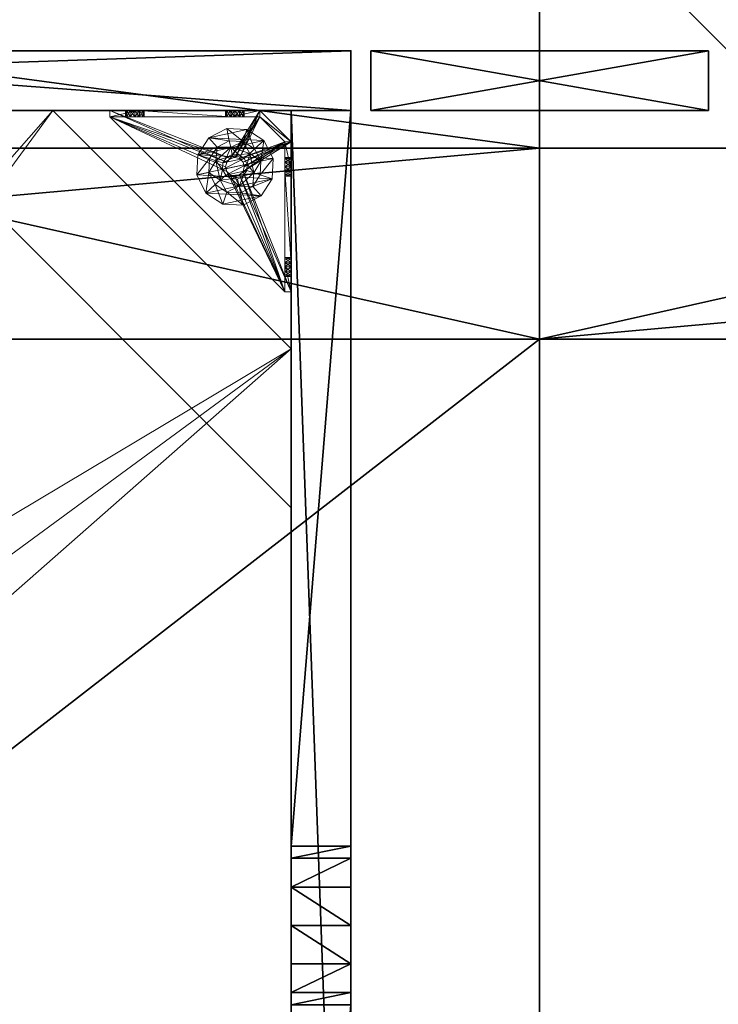
# Model space of a CAD drawing. Extents: x -15 to 145, y -2 to 119.
# Drawn here: x 73 to 82, y 92 to 105 of the extents above; entities that cross this region are included whole.
import ezdxf

# ---------------------------------------------------------------- set-up
doc = ezdxf.new("R2010")
doc.units = 0
doc.header["$LTSCALE"] = 0.3
doc.header["$MEASUREMENT"] = 0
for name, color, linetype in [('A-FURN-ATTRIBUTE-T', 7, 'Continuous'), ('AFURFR-P', 2, 'Continuous'), ('BANC', 5, 'Continuous'), ('COUP-DE-PIED', 1, 'Continuous'), ('DOSSIER', 3, 'Continuous'), ('SITFR3FLME', 1, 'Continuous')]:
    doc.layers.add(name, color=color, linetype=linetype)
doc.layers.add('QUINCAILLERIE-NOIR', color=4, linetype='Continuous', lineweight=13)
doc.styles.add('[quo] Notes', font='ARIALN.TTF')

# ---------------------------------------------------------------- blocks, each defined once
blk = doc.blocks.new('3_FILLER4')
at = {"layer": 'A-FURN-ATTRIBUTE-T', "style": '[quo] Notes', "flags": 1}
for tag, height in [('CAPTG', 2.5), ('CAPPN', 0.001), ('CAPMG', 0.001), ('CAPMC', 0.001), ('CAPQT', 0.001), ('CAPDH', 0.001), ('CAPGC', 0.001)]:
    blk.add_attdef(tag, (0, 0), '', height=height, dxfattribs=at)
at = {"layer": 'SITFR3FLME'}
mesh = blk.add_polyface(dxfattribs=at)
corners = [(4.25, 0), (0, 0), (4.25, 0.75), (0, 0.75), (4.25, 0.75, 3), (0, 0.75, 3), (4.25, 0, 3), (0, 0, 3)]
mesh.append_faces([[corners[k] for k in face] for face in [(0, 1, 2, 2), (4, 5, 6, 6), (3, 5, 2, 2), (1, 7, 3, 3), (0, 6, 1, 1), (2, 4, 0, 0)]], dxfattribs={"vtx1": -1, "vtx2": -1})
mesh.append_faces([[corners[k] for k in face] for face in [(1, 3, 2, 2), (5, 7, 6, 6), (5, 4, 2, 2), (7, 5, 3, 3), (6, 7, 1, 1), (4, 6, 0, 0)]], dxfattribs={"vtx2": -1, "vtx3": -1})
blk = doc.blocks.new('3G-SIT-BM')
at = {"layer": 'AFURFR-P'}
for p in [(24.375, -2.375, 0.5), (24.375, -2.375, 3.5), (0, -3.6, 36), (26.75, -3.6, 36), (0, -6, 12), (0, -6, 18), (26.75, -6, 18), (26.75, -6, 12)]:
    blk.add_point(p, dxfattribs=at)
at = {"layer": 'BANC'}
mesh = blk.add_polyface(dxfattribs=at)
corners = [(0, -6, 12), (26.75, -6, 12), (0, 0, 12), (26.75, 0, 12), (0, -6, 18), (26.75, -6, 18), (26.75, 0, 3.5), (26.75, -26.75, 18), (26.75, -26.75, 3.5), (0, -26.75, 18), (0, 0, 3.5), (0, -26.75, 3.5)]
mesh.append_faces([[corners[k] for k in face] for face in [(0, 1, 2, 2), (0, 4, 1, 1), (3, 1, 6, 6), (5, 7, 1, 1), (4, 9, 5, 5), (6, 8, 10, 10), (9, 11, 7, 7), (2, 10, 0, 0), (3, 6, 2, 2)]], dxfattribs={"vtx1": -1, "vtx2": -1})
mesh.append_faces([[corners[k] for k in face] for face in [(7, 8, 1, 1), (8, 6, 1, 1), (10, 11, 0, 0), (11, 9, 0, 0)]], dxfattribs={"vtx1": -1, "vtx2": -1, "vtx3": -1})
mesh.append_faces([[corners[k] for k in face] for face in [(1, 3, 2, 2), (4, 5, 1, 1), (9, 7, 5, 5), (8, 11, 10, 10), (11, 8, 7, 7), (9, 4, 0, 0), (6, 10, 2, 2)]], dxfattribs={"vtx2": -1, "vtx3": -1})
at = {"layer": 'COUP-DE-PIED'}
mesh = blk.add_polyface(dxfattribs=at)
corners = [(3.125, -18.625, 2.752), (3.125, -23.625, 2.752), (3.125, -18.625, 3.5), (23.625, -8.125, 2.752), (23.625, -3.125, 2.752), (23.625, -8.125, 3.5), (8.125, -3.125, 2.752), (3.125, -3.125, 2.752), (8.125, -3.125, 3.5), (3.125, -12.377, 3.5), (2.375, -12.531, 3.027), (3.125, -12.531, 3.027), (2.375, -12.377, 3.5), (3.125, -13.375, 2.562), (2.375, -13.375, 2.562), (3.125, -13.857, 2.686), (2.375, -12.893, 2.686), (3.125, -12.893, 2.686), (2.375, -13.857, 2.686), (3.125, -14.373, 3.5), (3.125, -14.219, 3.027), (2.375, -14.373, 3.5), (2.375, -14.219, 3.027), (12.377, -23.625, 3.5), (12.531, -24.375, 3.027), (12.531, -23.625, 3.027), (12.377, -24.375, 3.5), (13.375, -23.625, 2.562), (13.375, -24.375, 2.562), (13.857, -23.625, 2.686), (12.893, -24.375, 2.686), (12.893, -23.625, 2.686), (13.857, -24.375, 2.686), (14.373, -23.625, 3.5), (14.219, -23.625, 3.027), (14.373, -24.375, 3.5), (14.219, -24.375, 3.027), (24.375, -24.375, 3.5), (24.375, -24.375, 0.5), (2.375, -24.375, 0.5), (2.375, -24.375, 3.5), (2.375, -23.625, 3.5), (24.375, -12.377, 3.5), (23.625, -12.531, 3.027), (24.375, -12.531, 3.027), (23.625, -12.377, 3.5), (24.375, -13.375, 2.562), (23.625, -13.375, 2.562), (24.375, -13.857, 2.686), (23.625, -12.893, 2.686), (24.375, -12.893, 2.686), (23.625, -13.857, 2.686), (24.375, -14.373, 3.5), (24.375, -14.219, 3.027), (23.625, -14.373, 3.5), (23.625, -14.219, 3.027), (23.625, -23.625, 3.5), (23.625, -23.625, 0.5), (23.625, -3.125, 0.5), (23.625, -3.125, 3.5), (12.377, -2.375, 3.5), (12.531, -3.125, 3.027), (12.531, -2.375, 3.027), (12.377, -3.125, 3.5), (13.375, -2.375, 2.562), (13.375, -3.125, 2.562), (13.857, -2.375, 2.686), (12.893, -3.125, 2.686), (12.893, -2.375, 2.686), (13.857, -3.125, 2.686), (14.373, -2.375, 3.5), (14.219, -2.375, 3.027), (14.373, -3.125, 3.5), (14.219, -3.125, 3.027), (24.375, -3.125, 3.5), (24.375, -3.125, 0.5), (2.375, -3.125, 0.5), (2.375, -3.125, 3.5), (2.375, -2.375, 3.5), (24.375, -2.375, 3.5), (24.375, -2.375, 0.5), (2.375, -2.375, 0.5), (24.375, -23.625, 3.5), (24.375, -23.625, 0.5), (2.375, -23.625, 0.5), (3.125, -3.125, 3.5), (3.125, -23.625, 3.5), (3.125, -3.125, 0.5), (3.125, -23.625, 0.5), (3.125, -8.125, 2.752), (3.125, -8.125, 3.5), (18.625, -3.125, 2.752), (18.625, -3.125, 3.5), (8.125, -23.625, 2.752), (8.125, -23.625, 3.5), (23.625, -18.625, 3.5), (23.625, -18.625, 2.752), (23.625, -23.625, 2.752), (18.625, -23.625, 3.5), (18.625, -23.625, 2.752)]
mesh.append_faces([[corners[k] for k in face] for face in [(37, 32, 38, 38), (30, 39, 28, 28), (39, 30, 40, 40), (24, 40, 30, 30), (28, 38, 32, 32), (56, 51, 57, 57), (49, 58, 47, 47), (58, 49, 59, 59), (43, 59, 49, 49), (47, 57, 51, 51), (74, 69, 75, 75), (67, 76, 65, 65), (76, 67, 77, 77), (61, 77, 67, 67), (65, 75, 69, 69), (78, 68, 81, 81), (66, 80, 64, 64), (80, 66, 79, 79), (71, 79, 66, 66), (64, 81, 68, 68), (74, 50, 75, 75), (48, 83, 46, 46), (83, 48, 82, 82), (53, 82, 48, 48), (46, 75, 50, 50), (41, 31, 84, 84), (29, 83, 27, 27), (83, 29, 82, 82), (34, 82, 29, 29), (27, 84, 31, 31), (41, 18, 84, 84), (16, 76, 14, 14), (76, 16, 77, 77), (10, 77, 16, 16), (14, 84, 18, 18), (85, 17, 87, 87), (15, 88, 13, 13), (88, 15, 86, 86), (20, 86, 15, 15), (13, 87, 17, 17)]], dxfattribs={"vtx0": -1, "vtx1": -1, "vtx2": -1})
mesh.append_faces([[corners[k] for k in face] for face in [(9, 10, 11, 11), (21, 20, 22, 22), (15, 22, 20, 20), (11, 16, 17, 17), (23, 24, 25, 25), (35, 34, 36, 36), (29, 36, 34, 34), (25, 30, 31, 31), (42, 43, 44, 44), (54, 53, 55, 55), (48, 55, 53, 53), (44, 49, 50, 50), (60, 61, 62, 62), (72, 71, 73, 73), (66, 73, 71, 71), (62, 67, 68, 68)]], dxfattribs={"vtx0": -1, "vtx2": -1})
mesh.append_faces([[corners[k] for k in face] for face in [(0, 1, 2, 2), (3, 4, 5, 5), (6, 7, 8, 8), (13, 14, 15, 15), (14, 13, 16, 16), (10, 16, 11, 11), (19, 20, 21, 21), (18, 22, 15, 15), (27, 28, 29, 29), (28, 27, 30, 30), (24, 30, 25, 25), (33, 34, 35, 35), (32, 36, 29, 29), (35, 36, 37, 37), (26, 40, 24, 24), (23, 41, 26, 26), (35, 37, 33, 33), (46, 47, 48, 48), (47, 46, 49, 49), (43, 49, 44, 44), (52, 53, 54, 54), (51, 55, 48, 48), (54, 55, 56, 56), (45, 59, 43, 43), (64, 65, 66, 66), (65, 64, 67, 67), (61, 67, 62, 62), (70, 71, 72, 72), (69, 73, 66, 66), (72, 73, 74, 74), (63, 77, 61, 61), (60, 78, 63, 63), (72, 74, 70, 70), (80, 79, 75, 75), (78, 81, 77, 77), (81, 80, 76, 76), (60, 62, 78, 78), (70, 79, 71, 71), (42, 74, 45, 45), (54, 56, 52, 52), (58, 59, 75, 75), (56, 57, 82, 82), (57, 58, 83, 83), (42, 44, 74, 74), (52, 82, 53, 53), (83, 82, 38, 38), (41, 84, 40, 40), (84, 83, 39, 39), (23, 25, 41, 41), (33, 82, 34, 34), (21, 22, 41, 41), (12, 77, 10, 10), (9, 85, 12, 12), (21, 41, 19, 19), (76, 77, 87, 87), (41, 84, 86, 86), (84, 76, 88, 88), (9, 11, 85, 85), (19, 86, 20, 20), (89, 6, 90, 90), (7, 89, 85, 85), (91, 3, 92, 92), (4, 91, 59, 59), (93, 0, 94, 94), (1, 93, 86, 86), (95, 56, 96, 96), (98, 95, 99, 99), (56, 98, 97, 97)]], dxfattribs={"vtx1": -1, "vtx2": -1})
mesh.append_faces([[corners[k] for k in face] for face in [(36, 32, 37, 37), (39, 38, 28, 28), (55, 51, 56, 56), (58, 57, 47, 47), (73, 69, 74, 74), (76, 75, 65, 65), (62, 68, 78, 78), (80, 81, 64, 64), (44, 50, 74, 74), (83, 75, 46, 46), (25, 31, 41, 41), (83, 84, 27, 27), (22, 18, 41, 41), (76, 84, 14, 14), (11, 17, 85, 85), (88, 87, 13, 13)]], dxfattribs={"vtx1": -1, "vtx2": -1, "vtx3": -1})
mesh.append_faces([[corners[k] for k in face] for face in [(85, 90, 8, 8), (89, 7, 6, 6), (59, 92, 5, 5), (91, 4, 3, 3), (86, 94, 2, 2), (93, 1, 0, 0), (97, 99, 96, 96), (98, 56, 95, 95)]], dxfattribs={"vtx2": -1})
mesh.append_faces([[corners[k] for k in face] for face in [(9, 12, 10, 10), (13, 17, 16, 16), (14, 18, 15, 15), (23, 26, 24, 24), (27, 31, 30, 30), (28, 32, 29, 29), (41, 40, 26, 26), (42, 45, 43, 43), (46, 50, 49, 49), (47, 51, 48, 48), (60, 63, 61, 61), (64, 68, 67, 67), (65, 69, 66, 66), (78, 77, 63, 63), (74, 79, 70, 70), (79, 74, 75, 75), (81, 76, 77, 77), (80, 75, 76, 76), (74, 59, 45, 45), (56, 82, 52, 52), (59, 74, 75, 75), (57, 83, 82, 82), (58, 75, 83, 83), (37, 82, 33, 33), (82, 37, 38, 38), (84, 39, 40, 40), (83, 38, 39, 39), (85, 77, 12, 12), (41, 86, 19, 19), (77, 85, 87, 87), (84, 88, 86, 86), (76, 87, 88, 88), (7, 85, 8, 8), (6, 8, 90, 90), (89, 90, 85, 85), (4, 59, 5, 5), (3, 5, 92, 92), (91, 92, 59, 59), (1, 86, 2, 2), (0, 2, 94, 94), (93, 94, 86, 86), (56, 97, 96, 96), (95, 96, 99, 99), (98, 99, 97, 97)]], dxfattribs={"vtx2": -1, "vtx3": -1})
at = {"layer": 'DOSSIER'}
mesh = blk.add_polyface(dxfattribs=at)
corners = [(0, 0, 12), (26.75, 0, 12), (0, -6, 12), (26.75, -6, 12), (0, 0, 36), (26.75, 0, 36), (0, -3.6, 36), (26.75, -3.6, 36), (0, -6, 18), (26.75, -6, 18)]
mesh.append_faces([[corners[k] for k in face] for face in [(0, 1, 2, 2), (0, 4, 1, 1), (6, 7, 4, 4), (6, 8, 7, 7), (8, 2, 9, 9), (2, 8, 0, 0), (3, 1, 9, 9), (5, 7, 1, 1)]], dxfattribs={"vtx1": -1, "vtx2": -1})
mesh.append_faces([[corners[k] for k in face] for face in [(8, 6, 0, 0), (7, 9, 1, 1)]], dxfattribs={"vtx1": -1, "vtx2": -1, "vtx3": -1})
mesh.append_faces([[corners[k] for k in face] for face in [(1, 3, 2, 2), (4, 5, 1, 1), (7, 5, 4, 4), (8, 9, 7, 7), (2, 3, 9, 9), (6, 4, 0, 0)]], dxfattribs={"vtx2": -1, "vtx3": -1})
at = {"layer": 'QUINCAILLERIE-NOIR'}
mesh = blk.add_polyface(dxfattribs=at)
corners = [(11.645, -12.373, 2.752), (11.645, -12.373, 2.627), (12.377, -11.64, 2.752), (11.377, -13.373, 2.627), (13.377, -11.373, 2.752), (13.377, -11.373, 2.627), (14.377, -11.64, 2.752), (12.377, -11.64, 2.627), (15.11, -12.373, 2.752), (15.11, -12.373, 2.627), (15.377, -13.373, 2.752), (14.377, -11.64, 2.627), (15.11, -14.373, 2.752), (15.11, -14.373, 2.627), (14.377, -15.105, 2.752), (15.377, -13.373, 2.627), (13.377, -15.373, 2.752), (13.377, -15.373, 2.627), (12.377, -15.105, 2.752), (14.377, -15.105, 2.627), (11.645, -14.373, 2.752), (11.645, -14.373, 2.627), (11.377, -13.373, 2.752), (12.377, -15.105, 2.627), (3.13, -20.62, 2.627), (6.13, -23.62, 2.627), (20.625, -23.62, 2.627), (23.625, -20.62, 2.627), (23.625, -6.125, 2.752), (23.625, -6.125, 2.627), (20.625, -3.125, 2.752), (20.625, -3.125, 2.627), (6.13, -3.125, 2.627), (6.13, -3.125, 2.752), (3.13, -6.125, 2.627), (20.625, -23.62, 2.752), (23.625, -20.62, 2.752), (6.13, -23.62, 2.752), (3.13, -20.62, 2.752), (3.13, -6.125, 2.752)]
mesh.append_faces([[corners[k] for k in face] for face in [(21, 24, 3, 3), (24, 23, 25, 25), (19, 26, 17, 17), (26, 19, 27, 27), (9, 29, 15, 15), (29, 11, 31, 31), (7, 32, 5, 5), (32, 7, 34, 34), (17, 25, 23, 23), (3, 34, 1, 1), (5, 31, 11, 11), (0, 39, 22, 22), (39, 2, 33, 33), (6, 30, 4, 4), (30, 6, 28, 28), (12, 36, 10, 10), (36, 14, 35, 35), (18, 37, 16, 16), (37, 18, 38, 38), (4, 33, 2, 2), (16, 35, 14, 14), (10, 28, 8, 8)]], dxfattribs={"vtx0": -1, "vtx1": -1, "vtx2": -1})
mesh.append_faces([[corners[k] for k in face] for face in [(27, 13, 15, 15), (38, 20, 22, 22)]], dxfattribs={"vtx0": -1, "vtx2": -1, "vtx3": -1})
mesh.append_faces([[corners[k] for k in face] for face in [(0, 1, 2, 2), (1, 0, 3, 3), (4, 5, 6, 6), (5, 4, 7, 7), (2, 7, 4, 4), (8, 9, 10, 10), (9, 8, 11, 11), (6, 11, 8, 8), (12, 13, 14, 14), (13, 12, 15, 15), (10, 15, 12, 12), (16, 17, 18, 18), (17, 16, 19, 19), (14, 19, 16, 16), (20, 21, 22, 22), (21, 20, 23, 23), (18, 23, 20, 20), (22, 3, 0, 0), (28, 29, 30, 30), (31, 32, 30, 30), (35, 26, 36, 36), (35, 37, 26, 26), (38, 24, 37, 37), (33, 32, 39, 39), (28, 36, 29, 29), (38, 39, 24, 24)]], dxfattribs={"vtx1": -1, "vtx2": -1})
mesh.append_faces([[corners[k] for k in face] for face in [(21, 23, 24, 24), (19, 13, 27, 27), (9, 11, 29, 29), (7, 1, 34, 34), (29, 27, 15, 15), (26, 25, 17, 17), (24, 34, 3, 3), (32, 31, 5, 5), (0, 2, 39, 39), (6, 8, 28, 28), (12, 14, 36, 36), (18, 20, 38, 38), (30, 33, 4, 4), (39, 38, 22, 22), (37, 35, 16, 16), (36, 28, 10, 10)]], dxfattribs={"vtx1": -1, "vtx2": -1, "vtx3": -1})
mesh.append_faces([[corners[k] for k in face] for face in [(1, 7, 2, 2), (5, 11, 6, 6), (9, 15, 10, 10), (13, 19, 14, 14), (17, 23, 18, 18), (21, 3, 22, 22), (29, 31, 30, 30), (32, 33, 30, 30), (26, 27, 36, 36), (37, 25, 26, 26), (24, 25, 37, 37), (32, 34, 39, 39), (36, 27, 29, 29), (39, 34, 24, 24)]], dxfattribs={"vtx2": -1, "vtx3": -1})
mesh = blk.add_polyface(dxfattribs=at)
corners = [(21.597, -3.125, 0.917), (21.342, -3.125, 1.091), (21.656, -3.125, 0.933), (21.554, -3.125, 0.874), (21.538, -3.125, 0.815), (21.597, -3.125, 0.713), (21.656, -3.125, 0.697), (21.342, -3.125, 0.5), (21.554, -3.125, 0.756), (21.696, -3.125, 1.445), (21.716, -3.125, 0.713), (21.696, -3.204, 1.445), (21.342, -3.204, 1.091), (21.716, -3.204, 0.713), (21.656, -3.204, 0.697), (21.716, -3.125, 0.917), (21.716, -3.204, 0.917), (21.597, -3.204, 0.917), (21.656, -3.204, 0.933), (21.538, -3.204, 0.815), (21.554, -3.204, 0.874), (21.597, -3.204, 0.713), (21.554, -3.204, 0.756), (21.342, -3.204, 0.579), (21.342, -3.204, 0.5)]
mesh.append_faces([[corners[k] for k in face] for face in [(0, 1, 2, 2), (5, 7, 8, 8), (1, 4, 7, 7), (12, 18, 11, 11), (23, 19, 12, 12)]], dxfattribs={"vtx0": -1, "vtx1": -1, "vtx2": -1})
mesh.append_faces([[corners[k] for k in face] for face in [(7, 6, 10, 10)]], dxfattribs={"vtx0": -1, "vtx2": -1, "vtx3": -1})
mesh.append_faces([[corners[k] for k in face] for face in [(11, 9, 12, 12), (13, 10, 14, 14), (15, 16, 2, 2), (17, 0, 18, 18), (0, 17, 3, 3), (19, 4, 20, 20), (4, 19, 8, 8), (21, 5, 22, 22), (5, 21, 6, 6), (22, 8, 19, 19), (20, 3, 17, 17), (18, 2, 16, 16), (14, 6, 21, 21), (12, 1, 23, 23)]], dxfattribs={"vtx1": -1, "vtx2": -1})
mesh.append_faces([[corners[k] for k in face] for face in [(0, 3, 1, 1), (3, 4, 1, 1), (5, 6, 7, 7), (4, 8, 7, 7), (1, 9, 2, 2), (14, 21, 23, 23), (21, 22, 23, 23), (22, 19, 23, 23), (19, 20, 12, 12), (20, 17, 12, 12), (17, 18, 12, 12), (18, 16, 11, 11), (1, 7, 23, 23)]], dxfattribs={"vtx1": -1, "vtx2": -1, "vtx3": -1})
mesh.append_faces([[corners[k] for k in face] for face in [(9, 1, 12, 12), (5, 8, 22, 22), (4, 3, 20, 20), (0, 2, 18, 18), (10, 6, 14, 14), (7, 24, 23, 23)]], dxfattribs={"vtx2": -1, "vtx3": -1})
mesh = blk.add_polyface(dxfattribs=at)
corners = [(22.857, -3.125, 0.91), (23.231, -3.125, 0.5), (21.759, -3.125, 0.756), (21.716, -3.125, 0.713), (22.798, -3.125, 1.012), (21.759, -3.125, 0.874), (22.814, -3.125, 1.071), (21.775, -3.125, 0.815), (22.814, -3.125, 0.953), (21.716, -3.125, 0.917), (21.696, -3.125, 1.445), (21.696, -3.204, 1.445), (22.877, -3.204, 1.445), (21.342, -3.125, 0.5), (21.656, -3.125, 0.933), (21.716, -3.204, 0.713), (21.775, -3.204, 0.815), (21.759, -3.204, 0.756), (21.716, -3.204, 0.917), (21.759, -3.204, 0.874), (23.231, -3.204, 0.579), (21.656, -3.204, 0.697), (21.342, -3.204, 0.579), (22.798, -3.204, 1.012), (22.814, -3.204, 0.953), (22.857, -3.204, 0.91), (22.814, -3.204, 1.071), (22.857, -3.204, 1.114), (22.857, -3.731, 0.579), (22.814, -3.775, 0.579), (22.798, -3.834, 0.579), (22.814, -3.893, 0.579), (21.342, -3.204, 0.5), (23.546, -5.408, 0.5), (22.814, -3.775, 0.5), (22.857, -3.731, 0.5), (22.798, -3.834, 0.5), (22.814, -3.893, 0.5)]
mesh.append_faces([[corners[k] for k in face] for face in [(2, 1, 3, 3), (4, 5, 6, 6), (5, 4, 7, 7), (8, 7, 4, 4), (14, 10, 9, 9), (20, 21, 22, 22), (19, 23, 18, 18), (23, 19, 24, 24), (17, 25, 16, 16), (16, 24, 19, 19), (27, 11, 26, 26), (28, 22, 29, 29), (30, 22, 31, 31), (34, 13, 35, 35), (13, 34, 32, 32), (37, 32, 36, 36)]], dxfattribs={"vtx0": -1, "vtx1": -1, "vtx2": -1})
mesh.append_faces([[corners[k] for k in face] for face in [(0, 1, 2, 2), (6, 9, 10, 10), (18, 26, 11, 11)]], dxfattribs={"vtx0": -1, "vtx1": -1, "vtx2": -1, "vtx3": -1})
mesh.append_faces([[corners[k] for k in face] for face in [(20, 15, 21, 21), (28, 20, 22, 22)]], dxfattribs={"vtx0": -1, "vtx2": -1, "vtx3": -1})
mesh.append_faces([[corners[k] for k in face] for face in [(3, 15, 2, 2), (16, 7, 17, 17), (7, 16, 5, 5), (18, 9, 19, 19), (19, 5, 16, 16), (17, 2, 15, 15)]], dxfattribs={"vtx1": -1, "vtx2": -1})
mesh.append_faces([[corners[k] for k in face] for face in [(2, 7, 8, 8), (5, 9, 6, 6), (1, 13, 3, 3), (17, 15, 20, 20), (25, 24, 16, 16), (23, 26, 18, 18), (30, 29, 22, 22), (34, 36, 32, 32)]], dxfattribs={"vtx1": -1, "vtx2": -1, "vtx3": -1})
mesh.append_faces([[corners[k] for k in face] for face in [(10, 11, 12, 12), (9, 5, 19, 19), (7, 2, 17, 17), (22, 32, 33, 33)]], dxfattribs={"vtx2": -1, "vtx3": -1})
mesh = blk.add_polyface(dxfattribs=at)
corners = [(22.975, -3.731, 0.579), (22.975, -3.731, 0.5), (23.019, -3.775, 0.579), (22.916, -3.716, 0.5), (23.034, -3.834, 0.579), (23.034, -3.834, 0.5), (23.019, -3.893, 0.579), (23.019, -3.775, 0.5), (22.975, -3.936, 0.579), (22.975, -3.936, 0.5), (22.916, -3.952, 0.579), (23.019, -3.893, 0.5), (22.857, -3.936, 0.579), (22.857, -3.936, 0.5), (22.814, -3.893, 0.579), (22.916, -3.952, 0.5), (22.798, -3.834, 0.579), (22.798, -3.834, 0.5), (22.814, -3.775, 0.579), (22.814, -3.893, 0.5), (22.857, -3.731, 0.579), (22.857, -3.731, 0.5), (22.916, -3.716, 0.579), (22.814, -3.775, 0.5), (22.877, -3.204, 1.445), (22.975, -3.204, 1.114), (23.231, -3.204, 1.091), (21.696, -3.204, 1.445), (22.857, -3.204, 1.114), (22.857, -3.204, 0.91), (21.759, -3.204, 0.756), (23.231, -3.204, 0.579), (22.916, -3.204, 0.894), (22.975, -3.204, 0.91), (23.019, -3.204, 0.953), (21.342, -3.204, 0.579), (23.546, -5.408, 0.579), (23.546, -5.408, 0.5), (21.342, -3.204, 0.5), (21.342, -3.125, 0.5), (23.231, -3.125, 0.5)]
mesh.append_faces([[corners[k] for k in face] for face in [(24, 25, 26, 26), (27, 28, 24, 24), (29, 31, 32, 32), (33, 31, 34, 34), (0, 31, 22, 22), (13, 37, 19, 19)]], dxfattribs={"vtx0": -1, "vtx1": -1, "vtx2": -1})
mesh.append_faces([[corners[k] for k in face] for face in [(29, 30, 31, 31)]], dxfattribs={"vtx0": -1, "vtx1": -1, "vtx2": -1, "vtx3": -1})
mesh.append_faces([[corners[k] for k in face] for face in [(36, 12, 14, 14), (40, 3, 21, 21)]], dxfattribs={"vtx0": -1, "vtx2": -1, "vtx3": -1})
mesh.append_faces([[corners[k] for k in face] for face in [(0, 1, 2, 2), (1, 0, 3, 3), (4, 5, 6, 6), (5, 4, 7, 7), (2, 7, 4, 4), (8, 9, 10, 10), (9, 8, 11, 11), (6, 11, 8, 8), (12, 13, 14, 14), (13, 12, 15, 15), (10, 15, 12, 12), (16, 17, 18, 18), (17, 16, 19, 19), (14, 19, 16, 16), (20, 21, 22, 22), (21, 20, 23, 23), (18, 23, 20, 20), (22, 3, 0, 0), (36, 35, 37, 37)]], dxfattribs={"vtx1": -1, "vtx2": -1})
mesh.append_faces([[corners[k] for k in face] for face in [(33, 32, 31, 31), (20, 22, 31, 31), (35, 36, 14, 14), (37, 38, 19, 19), (39, 40, 21, 21)]], dxfattribs={"vtx1": -1, "vtx2": -1, "vtx3": -1})
mesh.append_faces([[corners[k] for k in face] for face in [(1, 7, 2, 2), (5, 11, 6, 6), (9, 15, 10, 10), (13, 19, 14, 14), (17, 23, 18, 18), (21, 3, 22, 22)]], dxfattribs={"vtx2": -1, "vtx3": -1})
mesh = blk.add_polyface(dxfattribs=at)
corners = [(22.857, -3.125, 0.91), (22.916, -3.125, 0.894), (23.231, -3.125, 0.579), (21.759, -3.125, 0.756), (22.814, -3.125, 0.953), (22.975, -3.125, 0.91), (23.231, -3.204, 1.091), (23.231, -3.125, 1.091), (22.877, -3.204, 1.445), (22.877, -3.125, 1.445), (21.696, -3.125, 1.445), (23.034, -3.125, 1.012), (23.019, -3.125, 0.953), (22.975, -3.125, 1.114), (22.916, -3.125, 1.13), (22.857, -3.125, 1.114), (22.814, -3.125, 1.071), (22.975, -3.204, 0.91), (22.916, -3.204, 0.894), (23.034, -3.204, 1.012), (23.019, -3.204, 0.953), (23.019, -3.125, 1.071), (22.975, -3.204, 1.114), (23.019, -3.204, 1.071), (22.857, -3.204, 1.114), (22.916, -3.204, 1.13), (22.798, -3.204, 1.012), (22.798, -3.125, 1.012), (22.814, -3.204, 1.071), (22.857, -3.204, 0.91), (22.814, -3.204, 0.953)]
mesh.append_faces([[corners[k] for k in face] for face in [(0, 3, 4, 4), (11, 7, 12, 12), (7, 13, 9, 9), (16, 9, 15, 15), (12, 2, 5, 5)]], dxfattribs={"vtx0": -1, "vtx1": -1, "vtx2": -1})
mesh.append_faces([[corners[k] for k in face] for face in [(16, 10, 9, 9)]], dxfattribs={"vtx0": -1, "vtx2": -1, "vtx3": -1})
mesh.append_faces([[corners[k] for k in face] for face in [(6, 7, 8, 8), (9, 10, 8, 8), (17, 5, 18, 18), (5, 17, 12, 12), (19, 11, 20, 20), (11, 19, 21, 21), (22, 13, 23, 23), (13, 22, 14, 14), (24, 15, 25, 25), (15, 24, 16, 16), (26, 27, 28, 28), (27, 26, 4, 4), (29, 0, 30, 30), (0, 29, 1, 1), (30, 4, 26, 26), (28, 16, 24, 24), (25, 14, 22, 22), (23, 21, 19, 19), (20, 12, 17, 17), (18, 1, 29, 29)]], dxfattribs={"vtx1": -1, "vtx2": -1})
mesh.append_faces([[corners[k] for k in face] for face in [(0, 1, 2, 2), (1, 5, 2, 2), (13, 14, 9, 9), (14, 15, 9, 9), (24, 25, 8, 8), (25, 22, 8, 8)]], dxfattribs={"vtx1": -1, "vtx2": -1, "vtx3": -1})
mesh.append_faces([[corners[k] for k in face] for face in [(7, 9, 8, 8), (0, 4, 30, 30), (27, 16, 28, 28), (15, 14, 25, 25), (13, 21, 23, 23), (11, 12, 20, 20), (5, 1, 18, 18)]], dxfattribs={"vtx2": -1, "vtx3": -1})
mesh = blk.add_polyface(dxfattribs=at)
corners = [(22.857, -3.125, 0.91), (23.231, -3.125, 0.579), (23.231, -3.125, 0.5), (23.034, -3.125, 1.012), (23.019, -3.125, 1.071), (23.231, -3.125, 1.091), (22.975, -3.125, 1.114), (23.019, -3.125, 0.953), (23.231, -3.204, 1.091), (23.231, -3.204, 0.579), (23.019, -3.204, 0.953), (22.975, -3.204, 1.114), (23.019, -3.204, 1.071), (23.034, -3.204, 1.012), (23.546, -3.873, 1.445), (23.625, -3.873, 1.445), (23.546, -3.519, 1.091), (23.625, -3.519, 1.091), (23.546, -3.519, 0.579), (23.546, -3.731, 0.953), (23.546, -3.775, 0.91), (23.546, -3.716, 1.012), (23.546, -3.731, 1.071), (23.546, -3.775, 1.114), (23.019, -3.775, 0.579), (22.975, -3.731, 0.579), (23.034, -3.834, 0.579), (23.019, -3.893, 0.579), (23.625, -3.519, 0.579), (23.625, -3.519, 0.5), (22.975, -3.731, 0.5), (22.916, -3.716, 0.5), (23.019, -3.775, 0.5), (23.034, -3.834, 0.5), (23.625, -3.775, 1.114), (23.625, -3.731, 0.953), (23.625, -3.731, 1.071), (23.625, -3.716, 1.012), (23.625, -3.775, 0.91), (23.625, -3.834, 0.894), (23.625, -3.893, 0.91)]
mesh.append_faces([[corners[k] for k in face] for face in [(8, 10, 9, 9), (18, 19, 16, 16), (23, 16, 22, 22), (24, 18, 25, 25), (28, 9, 18, 18), (30, 29, 32, 32), (15, 34, 17, 17), (17, 35, 28, 28), (36, 17, 34, 34)]], dxfattribs={"vtx0": -1, "vtx1": -1, "vtx2": -1})
mesh.append_faces([[corners[k] for k in face] for face in [(25, 18, 9, 9)]], dxfattribs={"vtx0": -1, "vtx1": -1, "vtx2": -1, "vtx3": -1})
mesh.append_faces([[corners[k] for k in face] for face in [(0, 1, 2, 2), (18, 20, 19, 19), (30, 2, 29, 29), (17, 37, 35, 35)]], dxfattribs={"vtx0": -1, "vtx2": -1, "vtx3": -1})
mesh.append_faces([[corners[k] for k in face] for face in [(5, 8, 1, 1), (14, 15, 16, 16), (1, 9, 28, 28), (1, 28, 2, 2), (16, 17, 18, 18)]], dxfattribs={"vtx1": -1, "vtx2": -1})
mesh.append_faces([[corners[k] for k in face] for face in [(3, 4, 5, 5), (4, 6, 5, 5), (5, 1, 7, 7), (11, 12, 8, 8), (12, 13, 8, 8), (13, 10, 8, 8), (19, 21, 16, 16), (21, 22, 16, 16), (24, 26, 18, 18), (26, 27, 18, 18), (30, 31, 2, 2), (33, 32, 29, 29), (36, 37, 17, 17), (35, 38, 28, 28), (38, 39, 28, 28), (39, 40, 28, 28)]], dxfattribs={"vtx1": -1, "vtx2": -1, "vtx3": -1})
mesh.append_faces([[corners[k] for k in face] for face in [(8, 9, 1, 1), (15, 17, 16, 16), (28, 29, 2, 2), (17, 28, 18, 18)]], dxfattribs={"vtx2": -1, "vtx3": -1})
mesh = blk.add_polyface(dxfattribs=at)
corners = [(22.814, -4.152, 0.394), (22.766, -4.302, 0.118), (23.02, -4.315, 0.118), (22.668, -4.058, 0.394), (22.589, -3.904, 0.394), (22.435, -3.937, 0.118), (22.552, -4.164, 0.118), (22.598, -3.731, 0.394), (22.692, -3.586, 0.394), (22.586, -3.469, 0.118), (22.448, -3.683, 0.118), (22.846, -3.507, 0.394), (23.019, -3.515, 0.394), (23.067, -3.365, 0.118), (22.813, -3.353, 0.118), (23.164, -3.609, 0.394), (23.243, -3.763, 0.394), (23.397, -3.73, 0.118), (23.281, -3.503, 0.118), (23.235, -3.936, 0.394), (23.141, -4.082, 0.394), (23.247, -4.198, 0.118), (23.385, -3.984, 0.118), (22.987, -4.161, 0.394), (22.766, -4.302), (23.02, -4.315), (22.435, -3.937), (22.552, -4.164), (22.586, -3.469), (22.448, -3.683), (23.067, -3.365), (22.813, -3.353), (23.397, -3.73), (23.281, -3.503), (23.247, -4.198), (23.385, -3.984), (23.022, -3.95, 0.63), (23.022, -3.95, 1.969), (22.95, -3.988, 1.969), (23.066, -3.882, 0.63), (23.07, -3.8, 0.63), (23.07, -3.8, 1.969), (23.066, -3.882, 1.969), (23.033, -3.728, 0.63), (22.965, -3.684, 0.63), (22.965, -3.684, 1.969), (23.033, -3.728, 1.969), (22.883, -3.68, 0.63), (22.811, -3.717, 0.63), (22.811, -3.717, 1.969), (22.883, -3.68, 1.969), (22.766, -3.785, 0.63), (22.762, -3.867, 0.63), (22.762, -3.867, 1.969), (22.766, -3.785, 1.969), (22.8, -3.939, 0.63), (22.868, -3.984, 0.63), (22.868, -3.984, 1.969), (22.8, -3.939, 1.969), (22.95, -3.988, 0.63), (22.969, -4.078, 0.63), (22.731, -4.002, 0.63), (22.731, -4.002, 0.394), (22.969, -4.078, 0.394), (23.154, -3.91, 0.63), (23.154, -3.91, 0.394), (23.102, -3.666, 0.63), (23.102, -3.666, 0.394), (22.864, -3.589, 0.63), (22.864, -3.589, 0.394), (22.678, -3.757, 0.63), (22.678, -3.757, 0.394)]
mesh.append_faces([[corners[k] for k in face] for face in [(60, 56, 61, 61), (59, 60, 36, 36), (43, 66, 44, 44), (23, 63, 0, 0)]], dxfattribs={"vtx0": -1, "vtx1": -1, "vtx2": -1})
mesh.append_faces([[corners[k] for k in face] for face in [(57, 37, 42, 42), (41, 53, 58, 58), (53, 41, 46, 46), (45, 49, 54, 54), (46, 54, 53, 53), (42, 58, 57, 57), (61, 56, 55, 55), (64, 39, 36, 36), (40, 64, 66, 66), (68, 47, 44, 44), (48, 68, 70, 70), (61, 55, 52, 52), (70, 52, 51, 51), (0, 63, 62, 62), (20, 65, 63, 63), (16, 67, 65, 65), (12, 69, 67, 67), (8, 71, 69, 69), (4, 62, 71, 71), (34, 24, 27, 27), (26, 32, 35, 35), (32, 26, 29, 29), (28, 30, 33, 33), (29, 33, 32, 32), (27, 35, 34, 34)]], dxfattribs={"vtx0": -1, "vtx2": -1, "vtx3": -1})
mesh.append_faces([[corners[k] for k in face] for face in [(19, 20, 22, 22), (15, 16, 18, 18), (11, 12, 14, 14), (7, 8, 10, 10), (3, 4, 6, 6), (23, 0, 2, 2), (22, 21, 35, 35), (18, 17, 33, 33), (14, 13, 31, 31), (10, 9, 29, 29), (6, 5, 27, 27), (2, 1, 25, 25), (55, 56, 58, 58), (51, 52, 54, 54), (47, 48, 50, 50), (43, 44, 46, 46), (39, 40, 42, 42), (59, 36, 38, 38), (50, 49, 45, 45), (63, 60, 62, 62), (65, 64, 63, 63), (67, 66, 65, 65), (69, 68, 67, 67), (71, 70, 69, 69), (62, 61, 71, 71), (31, 30, 28, 28)]], dxfattribs={"vtx1": -1, "vtx2": -1})
mesh.append_faces([[corners[k] for k in face] for face in [(46, 45, 54, 54), (42, 41, 58, 58), (59, 56, 60, 60), (40, 39, 64, 64), (43, 40, 66, 66), (48, 47, 68, 68), (51, 48, 70, 70), (70, 61, 52, 52), (66, 68, 44, 44), (60, 64, 36, 36), (23, 20, 63, 63), (3, 0, 62, 62), (4, 3, 62, 62), (7, 4, 71, 71), (8, 7, 71, 71), (11, 8, 69, 69), (12, 11, 69, 69), (15, 12, 67, 67), (16, 15, 67, 67), (19, 16, 65, 65), (20, 19, 65, 65), (29, 28, 33, 33), (27, 26, 35, 35)]], dxfattribs={"vtx1": -1, "vtx2": -1, "vtx3": -1})
mesh.append_faces([[corners[k] for k in face] for face in [(0, 1, 2, 2), (1, 0, 3, 3), (4, 5, 6, 6), (5, 4, 7, 7), (8, 9, 10, 10), (9, 8, 11, 11), (12, 13, 14, 14), (13, 12, 15, 15), (16, 17, 18, 18), (17, 16, 19, 19), (20, 21, 22, 22), (21, 20, 23, 23), (19, 22, 17, 17), (15, 18, 13, 13), (11, 14, 9, 9), (7, 10, 5, 5), (3, 6, 1, 1), (23, 2, 21, 21), (1, 24, 25, 25), (24, 1, 6, 6), (5, 26, 27, 27), (26, 5, 10, 10), (9, 28, 29, 29), (28, 9, 14, 14), (13, 30, 31, 31), (30, 13, 18, 18), (17, 32, 33, 33), (32, 17, 22, 22), (21, 34, 35, 35), (34, 21, 2, 2), (22, 35, 32, 32), (18, 33, 30, 30), (14, 31, 28, 28), (10, 29, 26, 26), (6, 27, 24, 24), (2, 25, 34, 34), (36, 37, 38, 38), (37, 36, 39, 39), (40, 41, 42, 42), (41, 40, 43, 43), (44, 45, 46, 46), (45, 44, 47, 47), (48, 49, 50, 50), (49, 48, 51, 51), (52, 53, 54, 54), (53, 52, 55, 55), (56, 57, 58, 58), (57, 56, 59, 59), (55, 58, 53, 53), (51, 54, 49, 49), (47, 50, 45, 45), (43, 46, 41, 41), (39, 42, 37, 37), (59, 38, 57, 57), (57, 38, 37, 37), (60, 61, 62, 62), (64, 60, 63, 63), (66, 64, 65, 65), (68, 66, 67, 67), (70, 68, 69, 69), (61, 70, 71, 71), (34, 25, 24, 24)]], dxfattribs={"vtx2": -1, "vtx3": -1})
mesh = blk.add_polyface(dxfattribs=at)
corners = [(23.546, -4.991, 0.874), (23.546, -3.936, 0.953), (23.546, -4.975, 0.815), (23.546, -3.952, 1.012), (23.625, -3.873, 1.445), (23.546, -3.873, 1.445), (23.625, -5.054, 1.445), (23.546, -5.054, 1.445), (23.546, -5.408, 0.579), (23.546, -5.094, 0.697), (23.546, -3.519, 0.579), (23.546, -3.893, 1.114), (23.546, -5.034, 0.713), (23.546, -4.991, 0.756), (23.546, -3.936, 1.071), (23.546, -5.034, 0.917), (23.546, -3.893, 0.91), (23.019, -3.893, 0.579), (22.975, -3.936, 0.579), (22.916, -3.952, 0.579), (22.857, -3.936, 0.579), (23.625, -4.991, 0.756), (23.625, -5.034, 0.713), (23.625, -4.991, 0.874), (23.625, -4.975, 0.815), (23.625, -5.034, 0.917), (23.625, -5.094, 0.697), (22.857, -3.936, 0.5), (22.916, -3.952, 0.5), (23.546, -5.408, 0.5), (22.975, -3.936, 0.5), (23.625, -5.408, 0.5), (23.019, -3.893, 0.5), (23.625, -3.519, 0.5), (23.625, -3.519, 0.579), (23.625, -3.936, 0.953), (23.625, -3.936, 1.071), (23.625, -3.952, 1.012), (23.625, -3.893, 0.91)]
mesh.append_faces([[corners[k] for k in face] for face in [(0, 1, 2, 2), (1, 0, 3, 3), (8, 9, 10, 10), (5, 11, 7, 7), (3, 15, 14, 14), (2, 16, 13, 13), (10, 17, 8, 8), (29, 30, 31, 31), (32, 31, 30, 30), (33, 22, 31, 31), (24, 35, 23, 23), (36, 25, 37, 37), (22, 34, 21, 21)]], dxfattribs={"vtx0": -1, "vtx1": -1, "vtx2": -1})
mesh.append_faces([[corners[k] for k in face] for face in [(7, 14, 15, 15), (25, 36, 6, 6)]], dxfattribs={"vtx0": -1, "vtx1": -1, "vtx2": -1, "vtx3": -1})
mesh.append_faces([[corners[k] for k in face] for face in [(4, 5, 6, 6), (13, 21, 2, 2), (21, 13, 22, 22), (0, 23, 15, 15), (23, 0, 24, 24), (12, 22, 13, 13), (2, 24, 0, 0)]], dxfattribs={"vtx1": -1, "vtx2": -1})
mesh.append_faces([[corners[k] for k in face] for face in [(9, 12, 10, 10), (12, 13, 10, 10), (11, 14, 7, 7), (1, 16, 2, 2), (0, 15, 3, 3), (17, 18, 8, 8), (18, 19, 8, 8), (19, 20, 8, 8), (27, 28, 29, 29), (28, 30, 29, 29), (33, 34, 22, 22), (24, 21, 38, 38), (25, 23, 37, 37)]], dxfattribs={"vtx1": -1, "vtx2": -1, "vtx3": -1})
mesh.append_faces([[corners[k] for k in face] for face in [(5, 7, 6, 6), (23, 25, 15, 15), (26, 22, 12, 12), (21, 24, 2, 2)]], dxfattribs={"vtx2": -1, "vtx3": -1})
mesh = blk.add_polyface(dxfattribs=at)
corners = [(23.546, -3.519, 1.091), (23.546, -3.775, 1.114), (23.546, -3.873, 1.445), (23.546, -3.519, 0.579), (23.546, -4.991, 0.756), (23.546, -3.893, 0.91), (23.546, -3.834, 0.894), (23.546, -3.775, 0.91), (23.546, -3.834, 1.13), (23.546, -3.893, 1.114), (23.546, -3.731, 0.953), (23.625, -3.731, 0.953), (23.546, -3.716, 1.012), (23.625, -3.775, 0.91), (23.625, -3.834, 0.894), (23.625, -3.893, 0.91), (23.546, -3.936, 0.953), (23.625, -3.936, 0.953), (23.625, -3.952, 1.012), (23.546, -3.936, 1.071), (23.625, -3.936, 1.071), (23.546, -3.952, 1.012), (23.625, -3.893, 1.114), (23.625, -3.834, 1.13), (23.625, -3.775, 1.114), (23.546, -3.731, 1.071), (23.625, -3.731, 1.071), (23.625, -3.716, 1.012), (23.034, -3.834, 0.5), (23.625, -3.519, 0.5), (23.019, -3.893, 0.5), (23.625, -5.408, 0.5), (23.625, -5.054, 1.445), (23.625, -3.873, 1.445), (23.625, -4.975, 0.815), (23.625, -4.991, 0.756), (23.625, -3.519, 0.579), (23.625, -4.991, 0.874)]
mesh.append_faces([[corners[k] for k in face] for face in [(0, 1, 2, 2), (28, 29, 30, 30), (32, 22, 33, 33), (17, 34, 15, 15), (18, 37, 17, 17), (22, 32, 20, 20)]], dxfattribs={"vtx0": -1, "vtx1": -1, "vtx2": -1})
mesh.append_faces([[corners[k] for k in face] for face in [(3, 4, 5, 5), (15, 35, 36, 36)]], dxfattribs={"vtx0": -1, "vtx1": -1, "vtx2": -1, "vtx3": -1})
mesh.append_faces([[corners[k] for k in face] for face in [(3, 5, 6, 6), (3, 6, 7, 7)]], dxfattribs={"vtx0": -1, "vtx2": -1, "vtx3": -1})
mesh.append_faces([[corners[k] for k in face] for face in [(10, 11, 12, 12), (11, 10, 13, 13), (6, 14, 7, 7), (14, 6, 15, 15), (16, 17, 5, 5), (17, 16, 18, 18), (19, 20, 21, 21), (20, 19, 22, 22), (8, 23, 9, 9), (23, 8, 24, 24), (25, 26, 1, 1), (26, 25, 27, 27), (1, 24, 8, 8), (9, 22, 19, 19), (21, 18, 16, 16), (5, 15, 6, 6), (7, 13, 10, 10), (12, 27, 25, 25)]], dxfattribs={"vtx1": -1, "vtx2": -1})
mesh.append_faces([[corners[k] for k in face] for face in [(1, 8, 2, 2), (8, 9, 2, 2), (29, 31, 30, 30), (22, 23, 33, 33), (23, 24, 33, 33)]], dxfattribs={"vtx1": -1, "vtx2": -1, "vtx3": -1})
mesh.append_faces([[corners[k] for k in face] for face in [(26, 24, 1, 1), (23, 22, 9, 9), (20, 18, 21, 21), (17, 15, 5, 5), (14, 13, 7, 7), (11, 27, 12, 12)]], dxfattribs={"vtx2": -1, "vtx3": -1})
mesh = blk.add_polyface(dxfattribs=at)
corners = [(23.546, -5.408, 1.091), (23.546, -5.212, 0.815), (23.546, -5.408, 0.579), (23.546, -5.054, 1.445), (23.546, -5.094, 0.933), (23.546, -5.034, 0.917), (23.546, -5.153, 0.917), (23.546, -5.196, 0.874), (23.546, -5.196, 0.756), (23.546, -5.153, 0.713), (23.546, -5.094, 0.697), (23.625, -5.408, 1.091), (23.625, -5.054, 1.445), (23.546, -5.408, 0.5), (23.625, -5.408, 0.5), (23.625, -5.094, 0.697), (23.546, -5.034, 0.713), (23.625, -5.153, 0.713), (23.625, -5.196, 0.756), (23.625, -5.212, 0.815), (23.625, -5.196, 0.874), (23.625, -5.153, 0.917), (23.625, -5.094, 0.933), (23.625, -5.034, 0.917), (23.625, -5.034, 0.713)]
mesh.append_faces([[corners[k] for k in face] for face in [(0, 1, 2, 2), (3, 4, 0, 0), (4, 3, 5, 5), (11, 22, 12, 12), (14, 19, 11, 11), (23, 12, 22, 22)]], dxfattribs={"vtx0": -1, "vtx1": -1, "vtx2": -1})
mesh.append_faces([[corners[k] for k in face] for face in [(0, 11, 3, 3), (0, 2, 11, 11), (13, 14, 2, 2), (10, 15, 16, 16), (15, 10, 17, 17), (8, 18, 9, 9), (18, 8, 19, 19), (7, 20, 1, 1), (20, 7, 21, 21), (4, 22, 6, 6), (22, 4, 23, 23), (5, 23, 4, 4), (6, 21, 7, 7), (1, 19, 8, 8), (9, 17, 10, 10)]], dxfattribs={"vtx1": -1, "vtx2": -1})
mesh.append_faces([[corners[k] for k in face] for face in [(4, 6, 0, 0), (6, 7, 0, 0), (7, 1, 0, 0), (1, 8, 2, 2), (8, 9, 2, 2), (9, 10, 2, 2), (14, 11, 2, 2), (24, 15, 14, 14), (15, 17, 14, 14), (17, 18, 14, 14), (18, 19, 14, 14), (19, 20, 11, 11), (20, 21, 11, 11), (21, 22, 11, 11)]], dxfattribs={"vtx1": -1, "vtx2": -1, "vtx3": -1})
mesh.append_faces([[corners[k] for k in face] for face in [(11, 12, 3, 3), (22, 21, 6, 6), (20, 19, 1, 1), (18, 17, 9, 9)]], dxfattribs={"vtx2": -1, "vtx3": -1})
blk = doc.blocks.new('3_SITBM_____XI_____XO_____BACK_____MEDIUMBACK')
blk.add_blockref('3G-SIT-BM', (0, 0))
at = {"layer": 'A-FURN-ATTRIBUTE-T', "style": '[quo] Notes'}
blk.add_attdef('CAPTG', (0, 1), '', height=2.5, dxfattribs=at)
at = {"layer": 'A-FURN-ATTRIBUTE-T', "style": '[quo] Notes', "flags": 1}
for tag in ['CAPPN', 'CAPMG', 'CAPMC', 'CAPQT', 'CAPDH']:
    blk.add_attdef(tag, (0, 0), '', height=0.001, dxfattribs=at)

msp = doc.modelspace()

# ---------------------------------------------------------------- block references
for p in [(52.625, 106.625), (79.375, 106.625)]:
    msp.add_blockref('3_SITBM_____XI_____XO_____BACK_____MEDIUMBACK', p)
at = {"xscale": -1, "rotation": 180}
msp.add_blockref('3_FILLER4', (77.25, 104.25, 0.5), dxfattribs=at)

doc.saveas('drawing.dxf')
